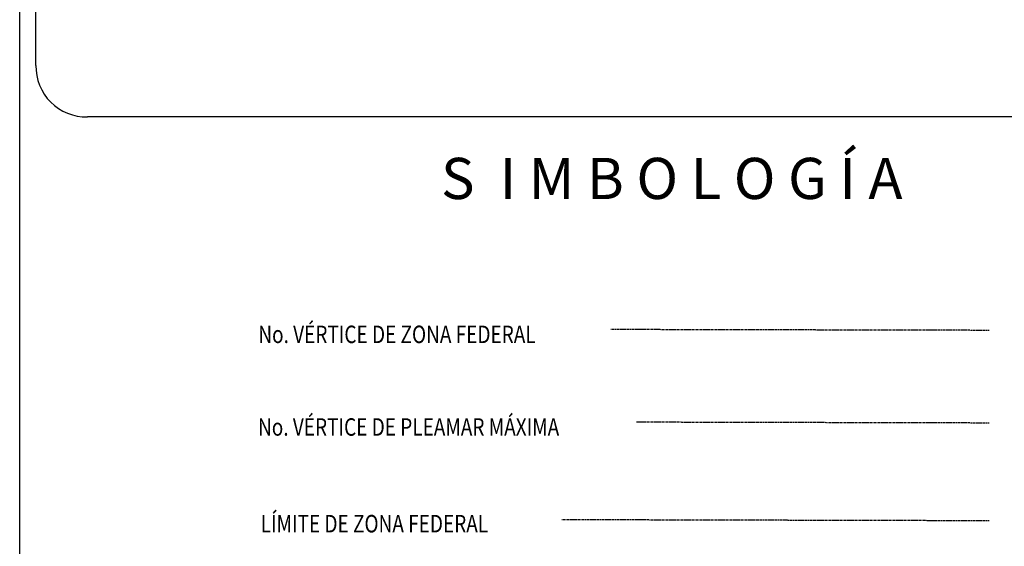
# Model space of a CAD drawing. Units: millimetres. Extents: x 275250 to 277650, y 2670163 to 2671963.
# Drawn here: x 277239 to 277469, y 2671308 to 2671431 of the extents above; entities that cross this region are included whole.
import ezdxf

# ---------------------------------------------------------------- set-up
doc = ezdxf.new("R2010")
doc.units = ezdxf.units.MM
doc.linetypes.add('CENTRO1', pattern=[0.44, 0.2, -0.08, 0.08, -0.08])
doc.layers.add('Lomo', color=7, linetype='Continuous')
doc.styles.add('ROMANS', font='ROMANS', dxfattribs={"height": 0.2})

msp = doc.modelspace()

# ---------------------------------------------------------------- linework, layer by layer
at = {"layer": 'Lomo', "color": 7}
for p, q in [((277239.39, 2670257.33, 1.16), (277239.39, 2671854.96, 1.16)), ((277243.19, 2671420.38, 1.16), (277243.19, 2671836.98, 1.16)), ((277538.96, 2671408.38, 1.16), (277255.19, 2671408.38, 1.16))]:
    msp.add_line(p, q, dxfattribs=at)
at = {"layer": 'Lomo', "color": 7, "linetype": 'CENTRO1', "elevation": 1.16}
for points in [[(277465.4, 2671358.6), (277377.16, 2671358.79)], [(277465.4, 2671336.99), (277383.2, 2671337.18)], [(277465.4, 2671314.19), (277365.78, 2671314.43)]]:
    msp.add_lwpolyline(points, dxfattribs=at)
at = {"layer": 'Lomo', "color": 7}
msp.add_arc((277254.92, 2671420.11, 1.16), 11.73, 178.6793, 271.3207, dxfattribs=at)

# ---------------------------------------------------------------- texts
at = {"layer": 'Lomo', "color": 7, "linetype": 'Continuous', "style": 'ROMANS', "width": 0.8}
for s, p in [('No. VÉRTICE DE ZONA FEDERAL', (277295.03, 2671355.64, 1.16)), ('No. VÉRTICE DE PLEAMAR MÁXIMA', (277294.96, 2671334.04, 1.16)), ('LÍMITE DE ZONA FEDERAL', (277295.57, 2671311.49, 1.16)), ('LÍMITE DE ZONA FEDERAL', (277295.57, 2671311.49, 1.16))]:
    msp.add_text(s, height=4.064, dxfattribs=at).set_placement(p)
at = {"layer": 'Lomo', "color": 7, "insert": (277337.63, 2671398.83, 3.48), "char_height": 9.6, "width": 164.9286, "attachment_point": 1, "style": 'ROMANS'}
msp.add_mtext('\\fArial|b0|i0|c0|p34;S  I M B O L O G Í A', dxfattribs=at)

doc.saveas('drawing.dxf')
